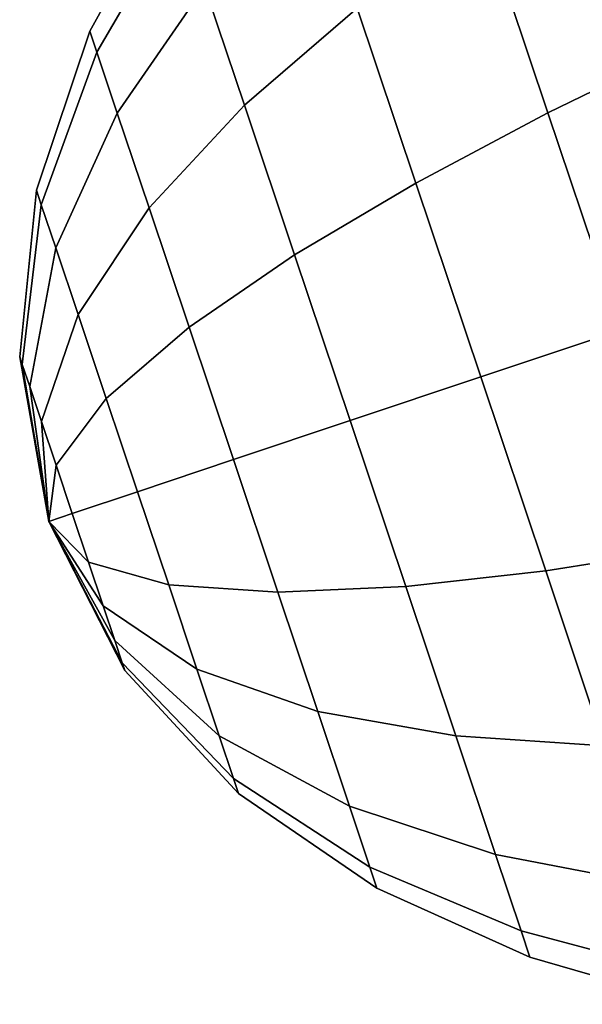
# Model space of a CAD drawing. Extents: x 5299 to 34700, y 6651 to 27543.
# Drawn here: x 25703 to 25719, y 16107 to 16133 of the extents above; entities that cross this region are included whole.
import ezdxf

# ---------------------------------------------------------------- set-up
doc = ezdxf.new("R2010")
doc.units = 0
doc.header["$LTSCALE"] = 350
doc.header["$MEASUREMENT"] = 0
doc.layers.add('PENTAGODE-XL-01', color=7, linetype='CONTINUOUS')

msp = doc.modelspace()

# ---------------------------------------------------------------- linework, layer by layer
at = {"layer": 'PENTAGODE-XL-01'}
for p, q in [((25707.43874, 16136.99035), (25705.2644, 16133.01447)), ((25707.43874, 16136.99035), (25705.2644, 16133.01447)), ((25705.2644, 16133.01447), (25707.43874, 16136.99035)), ((25705.2644, 16133.01447), (25707.43874, 16136.99035)), ((25705.4541, 16132.44789), (25707.67629, 16136.28082)), ((25707.67629, 16136.28082), (25705.4541, 16132.44789)), ((25707.67629, 16136.28082), (25705.4541, 16132.44789)), ((25705.4541, 16132.44789), (25707.67629, 16136.28082)), ((25707.67629, 16136.28082), (25705.4541, 16132.44789)), ((25705.4541, 16132.44789), (25707.67629, 16136.28082)), ((25705.4541, 16132.44789), (25707.67629, 16136.28082)), ((25707.67629, 16136.28082), (25705.4541, 16132.44789)), ((25715.86056, 16136.10918), (25717.63407, 16130.81205)), ((25717.63407, 16130.81205), (25715.86056, 16136.10918)), ((25717.63407, 16130.81205), (25715.86056, 16136.10918)), ((25715.86056, 16136.10918), (25717.63407, 16130.81205)), ((25715.86056, 16136.10918), (25717.63407, 16130.81205)), ((25717.63407, 16130.81205), (25715.86056, 16136.10918)), ((25717.63407, 16130.81205), (25715.86056, 16136.10918)), ((25715.86056, 16136.10918), (25717.63407, 16130.81205)), ((25706.00461, 16130.80359), (25708.36569, 16134.2217)), ((25708.36569, 16134.2217), (25706.00461, 16130.80359)), ((25708.36569, 16134.2217), (25706.00461, 16130.80359)), ((25706.00461, 16130.80359), (25708.36569, 16134.2217)), ((25708.36569, 16134.2217), (25706.00461, 16130.80359)), ((25706.00461, 16130.80359), (25708.36569, 16134.2217)), ((25706.00461, 16130.80359), (25708.36569, 16134.2217)), ((25708.36569, 16134.2217), (25706.00461, 16130.80359)), ((25708.36569, 16134.2217), (25709.43946, 16131.01453)), ((25709.43946, 16131.01453), (25708.36569, 16134.2217)), ((25709.43946, 16131.01453), (25708.36569, 16134.2217)), ((25708.36569, 16134.2217), (25709.43946, 16131.01453)), ((25708.36569, 16134.2217), (25709.43946, 16131.01453)), ((25709.43946, 16131.01453), (25708.36569, 16134.2217)), ((25709.43946, 16131.01453), (25708.36569, 16134.2217)), ((25708.36569, 16134.2217), (25709.43946, 16131.01453)), ((25709.43946, 16131.01453), (25712.48254, 16133.63998)), ((25712.48254, 16133.63998), (25709.43946, 16131.01453)), ((25712.48254, 16133.63998), (25709.43946, 16131.01453)), ((25709.43946, 16131.01453), (25712.48254, 16133.63998)), ((25712.48254, 16133.63998), (25709.43946, 16131.01453)), ((25709.43946, 16131.01453), (25712.48254, 16133.63998)), ((25709.43946, 16131.01453), (25712.48254, 16133.63998)), ((25712.48254, 16133.63998), (25709.43946, 16131.01453)), ((25712.48254, 16133.63998), (25714.06497, 16128.91355)), ((25714.06497, 16128.91355), (25712.48254, 16133.63998)), ((25714.06497, 16128.91355), (25712.48254, 16133.63998)), ((25712.48254, 16133.63998), (25714.06497, 16128.91355)), ((25712.48254, 16133.63998), (25714.06497, 16128.91355)), ((25714.06497, 16128.91355), (25712.48254, 16133.63998)), ((25714.06497, 16128.91355), (25712.48254, 16133.63998)), ((25712.48254, 16133.63998), (25714.06497, 16128.91355)), ((25705.2644, 16133.01447), (25703.82056, 16128.72213)), ((25705.2644, 16133.01447), (25703.82056, 16128.72213)), ((25703.82056, 16128.72213), (25705.2644, 16133.01447)), ((25703.82056, 16128.72213), (25705.2644, 16133.01447)), ((25705.2644, 16133.01447), (25705.4541, 16132.44789)), ((25705.4541, 16132.44789), (25705.2644, 16133.01447)), ((25705.4541, 16132.44789), (25705.2644, 16133.01447)), ((25705.2644, 16133.01447), (25705.4541, 16132.44789)), ((25705.2644, 16133.01447), (25705.4541, 16132.44789)), ((25705.4541, 16132.44789), (25705.2644, 16133.01447)), ((25705.4541, 16132.44789), (25705.2644, 16133.01447)), ((25705.2644, 16133.01447), (25705.4541, 16132.44789)), ((25717.63407, 16130.81205), (25721.41716, 16132.65692)), ((25721.41716, 16132.65692), (25717.63407, 16130.81205)), ((25721.41716, 16132.65692), (25717.63407, 16130.81205)), ((25717.63407, 16130.81205), (25721.41716, 16132.65692)), ((25721.41716, 16132.65692), (25717.63407, 16130.81205)), ((25717.63407, 16130.81205), (25721.41716, 16132.65692)), ((25717.63407, 16130.81205), (25721.41716, 16132.65692)), ((25721.41716, 16132.65692), (25717.63407, 16130.81205)), ((25703.95413, 16128.32317), (25705.4541, 16132.44789)), ((25705.4541, 16132.44789), (25703.95413, 16128.32317)), ((25705.4541, 16132.44789), (25703.95413, 16128.32317)), ((25703.95413, 16128.32317), (25705.4541, 16132.44789)), ((25705.4541, 16132.44789), (25703.95413, 16128.32317)), ((25703.95413, 16128.32317), (25705.4541, 16132.44789)), ((25703.95413, 16128.32317), (25705.4541, 16132.44789)), ((25705.4541, 16132.44789), (25703.95413, 16128.32317)), ((25705.4541, 16132.44789), (25706.00461, 16130.80359)), ((25706.00461, 16130.80359), (25705.4541, 16132.44789)), ((25706.00461, 16130.80359), (25705.4541, 16132.44789)), ((25705.4541, 16132.44789), (25706.00461, 16130.80359)), ((25705.4541, 16132.44789), (25706.00461, 16130.80359)), ((25706.00461, 16130.80359), (25705.4541, 16132.44789)), ((25706.00461, 16130.80359), (25705.4541, 16132.44789)), ((25705.4541, 16132.44789), (25706.00461, 16130.80359)), ((25706.86207, 16128.24254), (25709.43946, 16131.01453)), ((25709.43946, 16131.01453), (25706.86207, 16128.24254)), ((25709.43946, 16131.01453), (25706.86207, 16128.24254)), ((25706.86207, 16128.24254), (25709.43946, 16131.01453)), ((25709.43946, 16131.01453), (25706.86207, 16128.24254)), ((25706.86207, 16128.24254), (25709.43946, 16131.01453)), ((25706.86207, 16128.24254), (25709.43946, 16131.01453)), ((25709.43946, 16131.01453), (25706.86207, 16128.24254)), ((25709.43946, 16131.01453), (25710.7925, 16126.97327)), ((25710.7925, 16126.97327), (25709.43946, 16131.01453)), ((25710.7925, 16126.97327), (25709.43946, 16131.01453)), ((25709.43946, 16131.01453), (25710.7925, 16126.97327)), ((25709.43946, 16131.01453), (25710.7925, 16126.97327)), ((25710.7925, 16126.97327), (25709.43946, 16131.01453)), ((25710.7925, 16126.97327), (25709.43946, 16131.01453)), ((25709.43946, 16131.01453), (25710.7925, 16126.97327)), ((25704.34177, 16127.16536), (25706.00461, 16130.80359)), ((25706.00461, 16130.80359), (25704.34177, 16127.16536)), ((25706.00461, 16130.80359), (25704.34177, 16127.16536)), ((25704.34177, 16127.16536), (25706.00461, 16130.80359)), ((25706.00461, 16130.80359), (25704.34177, 16127.16536)), ((25704.34177, 16127.16536), (25706.00461, 16130.80359)), ((25704.34177, 16127.16536), (25706.00461, 16130.80359)), ((25706.00461, 16130.80359), (25704.34177, 16127.16536)), ((25706.00461, 16130.80359), (25706.86207, 16128.24254)), ((25706.86207, 16128.24254), (25706.00461, 16130.80359)), ((25706.86207, 16128.24254), (25706.00461, 16130.80359)), ((25706.00461, 16130.80359), (25706.86207, 16128.24254)), ((25706.00461, 16130.80359), (25706.86207, 16128.24254)), ((25706.86207, 16128.24254), (25706.00461, 16130.80359)), ((25706.86207, 16128.24254), (25706.00461, 16130.80359)), ((25706.00461, 16130.80359), (25706.86207, 16128.24254)), ((25714.06497, 16128.91355), (25717.63407, 16130.81205)), ((25717.63407, 16130.81205), (25714.06497, 16128.91355)), ((25717.63407, 16130.81205), (25714.06497, 16128.91355)), ((25714.06497, 16128.91355), (25717.63407, 16130.81205)), ((25717.63407, 16130.81205), (25714.06497, 16128.91355)), ((25714.06497, 16128.91355), (25717.63407, 16130.81205)), ((25714.06497, 16128.91355), (25717.63407, 16130.81205)), ((25717.63407, 16130.81205), (25714.06497, 16128.91355)), ((25717.63407, 16130.81205), (25719.60001, 16124.94014)), ((25719.60001, 16124.94014), (25717.63407, 16130.81205)), ((25719.60001, 16124.94014), (25717.63407, 16130.81205)), ((25717.63407, 16130.81205), (25719.60001, 16124.94014)), ((25717.63407, 16130.81205), (25719.60001, 16124.94014)), ((25719.60001, 16124.94014), (25717.63407, 16130.81205)), ((25719.60001, 16124.94014), (25717.63407, 16130.81205)), ((25717.63407, 16130.81205), (25719.60001, 16124.94014)), ((25710.7925, 16126.97327), (25714.06497, 16128.91355)), ((25714.06497, 16128.91355), (25710.7925, 16126.97327)), ((25714.06497, 16128.91355), (25710.7925, 16126.97327)), ((25710.7925, 16126.97327), (25714.06497, 16128.91355)), ((25714.06497, 16128.91355), (25710.7925, 16126.97327)), ((25710.7925, 16126.97327), (25714.06497, 16128.91355)), ((25710.7925, 16126.97327), (25714.06497, 16128.91355)), ((25714.06497, 16128.91355), (25710.7925, 16126.97327)), ((25714.06497, 16128.91355), (25715.8191, 16123.67427)), ((25715.8191, 16123.67427), (25714.06497, 16128.91355)), ((25715.8191, 16123.67427), (25714.06497, 16128.91355)), ((25714.06497, 16128.91355), (25715.8191, 16123.67427)), ((25714.06497, 16128.91355), (25715.8191, 16123.67427)), ((25715.8191, 16123.67427), (25714.06497, 16128.91355)), ((25715.8191, 16123.67427), (25714.06497, 16128.91355)), ((25714.06497, 16128.91355), (25715.8191, 16123.67427)), ((25703.82056, 16128.72213), (25703.37029, 16124.2204)), ((25703.82056, 16128.72213), (25703.37029, 16124.2204)), ((25703.37029, 16124.2204), (25703.82056, 16128.72213)), ((25703.37029, 16124.2204), (25703.82056, 16128.72213)), ((25703.82056, 16128.72213), (25703.95413, 16128.32317)), ((25703.95413, 16128.32317), (25703.82056, 16128.72213)), ((25703.95413, 16128.32317), (25703.82056, 16128.72213)), ((25703.82056, 16128.72213), (25703.95413, 16128.32317)), ((25703.82056, 16128.72213), (25703.95413, 16128.32317)), ((25703.95413, 16128.32317), (25703.82056, 16128.72213)), ((25703.95413, 16128.32317), (25703.82056, 16128.72213)), ((25703.82056, 16128.72213), (25703.95413, 16128.32317)), ((25703.43975, 16124.01293), (25703.95413, 16128.32317)), ((25703.95413, 16128.32317), (25703.43975, 16124.01293)), ((25703.95413, 16128.32317), (25703.43975, 16124.01293)), ((25703.43975, 16124.01293), (25703.95413, 16128.32317)), ((25703.95413, 16128.32317), (25703.43975, 16124.01293)), ((25703.43975, 16124.01293), (25703.95413, 16128.32317)), ((25703.43975, 16124.01293), (25703.95413, 16128.32317)), ((25703.95413, 16128.32317), (25703.43975, 16124.01293)), ((25703.95413, 16128.32317), (25704.34177, 16127.16536)), ((25704.34177, 16127.16536), (25703.95413, 16128.32317)), ((25704.34177, 16127.16536), (25703.95413, 16128.32317)), ((25703.95413, 16128.32317), (25704.34177, 16127.16536)), ((25703.95413, 16128.32317), (25704.34177, 16127.16536)), ((25704.34177, 16127.16536), (25703.95413, 16128.32317)), ((25704.34177, 16127.16536), (25703.95413, 16128.32317)), ((25703.95413, 16128.32317), (25704.34177, 16127.16536)), ((25704.94553, 16125.36204), (25706.86207, 16128.24254)), ((25706.86207, 16128.24254), (25704.94553, 16125.36204)), ((25706.86207, 16128.24254), (25704.94553, 16125.36204)), ((25704.94553, 16125.36204), (25706.86207, 16128.24254)), ((25706.86207, 16128.24254), (25704.94553, 16125.36204)), ((25704.94553, 16125.36204), (25706.86207, 16128.24254)), ((25704.94553, 16125.36204), (25706.86207, 16128.24254)), ((25706.86207, 16128.24254), (25704.94553, 16125.36204)), ((25706.86207, 16128.24254), (25707.94252, 16125.01543)), ((25707.94252, 16125.01543), (25706.86207, 16128.24254)), ((25707.94252, 16125.01543), (25706.86207, 16128.24254)), ((25706.86207, 16128.24254), (25707.94252, 16125.01543)), ((25706.86207, 16128.24254), (25707.94252, 16125.01543)), ((25707.94252, 16125.01543), (25706.86207, 16128.24254)), ((25707.94252, 16125.01543), (25706.86207, 16128.24254)), ((25706.86207, 16128.24254), (25707.94252, 16125.01543)), ((25703.64134, 16123.41085), (25704.34177, 16127.16536)), ((25704.34177, 16127.16536), (25703.64134, 16123.41085)), ((25704.34177, 16127.16536), (25703.64134, 16123.41085)), ((25703.64134, 16123.41085), (25704.34177, 16127.16536)), ((25704.34177, 16127.16536), (25703.64134, 16123.41085)), ((25703.64134, 16123.41085), (25704.34177, 16127.16536)), ((25703.64134, 16123.41085), (25704.34177, 16127.16536)), ((25704.34177, 16127.16536), (25703.64134, 16123.41085)), ((25704.34177, 16127.16536), (25704.94553, 16125.36204)), ((25704.94553, 16125.36204), (25704.34177, 16127.16536)), ((25704.94553, 16125.36204), (25704.34177, 16127.16536)), ((25704.34177, 16127.16536), (25704.94553, 16125.36204)), ((25704.34177, 16127.16536), (25704.94553, 16125.36204)), ((25704.94553, 16125.36204), (25704.34177, 16127.16536)), ((25704.94553, 16125.36204), (25704.34177, 16127.16536)), ((25704.34177, 16127.16536), (25704.94553, 16125.36204)), ((25707.94252, 16125.01543), (25710.7925, 16126.97327)), ((25710.7925, 16126.97327), (25707.94252, 16125.01543)), ((25710.7925, 16126.97327), (25707.94252, 16125.01543)), ((25707.94252, 16125.01543), (25710.7925, 16126.97327)), ((25710.7925, 16126.97327), (25707.94252, 16125.01543)), ((25707.94252, 16125.01543), (25710.7925, 16126.97327)), ((25707.94252, 16125.01543), (25710.7925, 16126.97327)), ((25710.7925, 16126.97327), (25707.94252, 16125.01543)), ((25710.7925, 16126.97327), (25712.29234, 16122.4935)), ((25712.29234, 16122.4935), (25710.7925, 16126.97327)), ((25712.29234, 16122.4935), (25710.7925, 16126.97327)), ((25710.7925, 16126.97327), (25712.29234, 16122.4935)), ((25710.7925, 16126.97327), (25712.29234, 16122.4935)), ((25712.29234, 16122.4935), (25710.7925, 16126.97327)), ((25712.29234, 16122.4935), (25710.7925, 16126.97327)), ((25710.7925, 16126.97327), (25712.29234, 16122.4935)), ((25703.95531, 16122.47307), (25704.94553, 16125.36204)), ((25704.94553, 16125.36204), (25703.95531, 16122.47307)), ((25704.94553, 16125.36204), (25703.95531, 16122.47307)), ((25703.95531, 16122.47307), (25704.94553, 16125.36204)), ((25704.94553, 16125.36204), (25703.95531, 16122.47307)), ((25703.95531, 16122.47307), (25704.94553, 16125.36204)), ((25703.95531, 16122.47307), (25704.94553, 16125.36204)), ((25704.94553, 16125.36204), (25703.95531, 16122.47307)), ((25704.94553, 16125.36204), (25705.70631, 16123.08971)), ((25705.70631, 16123.08971), (25704.94553, 16125.36204)), ((25705.70631, 16123.08971), (25704.94553, 16125.36204)), ((25704.94553, 16125.36204), (25705.70631, 16123.08971)), ((25704.94553, 16125.36204), (25705.70631, 16123.08971)), ((25705.70631, 16123.08971), (25704.94553, 16125.36204)), ((25705.70631, 16123.08971), (25704.94553, 16125.36204)), ((25704.94553, 16125.36204), (25705.70631, 16123.08971)), ((25705.70631, 16123.08971), (25707.94252, 16125.01543)), ((25707.94252, 16125.01543), (25705.70631, 16123.08971)), ((25707.94252, 16125.01543), (25705.70631, 16123.08971)), ((25705.70631, 16123.08971), (25707.94252, 16125.01543)), ((25707.94252, 16125.01543), (25705.70631, 16123.08971)), ((25705.70631, 16123.08971), (25707.94252, 16125.01543)), ((25705.70631, 16123.08971), (25707.94252, 16125.01543)), ((25707.94252, 16125.01543), (25705.70631, 16123.08971)), ((25707.94252, 16125.01543), (25709.14021, 16121.43815)), ((25709.14021, 16121.43815), (25707.94252, 16125.01543)), ((25709.14021, 16121.43815), (25707.94252, 16125.01543)), ((25707.94252, 16125.01543), (25709.14021, 16121.43815)), ((25707.94252, 16125.01543), (25709.14021, 16121.43815)), ((25709.14021, 16121.43815), (25707.94252, 16125.01543)), ((25709.14021, 16121.43815), (25707.94252, 16125.01543)), ((25707.94252, 16125.01543), (25709.14021, 16121.43815)), ((25719.60001, 16124.94014), (25715.8191, 16123.67427)), ((25715.8191, 16123.67427), (25719.60001, 16124.94014)), ((25715.8191, 16123.67427), (25719.60001, 16124.94014)), ((25719.60001, 16124.94014), (25715.8191, 16123.67427)), ((25719.60001, 16124.94014), (25715.8191, 16123.67427)), ((25715.8191, 16123.67427), (25719.60001, 16124.94014)), ((25715.8191, 16123.67427), (25719.60001, 16124.94014)), ((25719.60001, 16124.94014), (25715.8191, 16123.67427)), ((25703.37029, 16124.2204), (25703.43975, 16124.01293)), ((25703.43975, 16124.01293), (25703.37029, 16124.2204)), ((25703.37029, 16124.2204), (25704.15554, 16119.76926)), ((25703.37029, 16124.2204), (25704.15554, 16119.76926)), ((25703.43975, 16124.01293), (25703.37029, 16124.2204)), ((25703.37029, 16124.2204), (25703.43975, 16124.01293)), ((25703.37029, 16124.2204), (25703.43975, 16124.01293)), ((25704.15554, 16119.76926), (25703.37029, 16124.2204)), ((25703.43975, 16124.01293), (25703.37029, 16124.2204)), ((25703.43975, 16124.01293), (25703.37029, 16124.2204)), ((25703.37029, 16124.2204), (25703.43975, 16124.01293)), ((25704.15554, 16119.76926), (25703.37029, 16124.2204)), ((25704.15554, 16119.76926), (25703.43975, 16124.01293)), ((25703.43975, 16124.01293), (25703.64134, 16123.41085)), ((25703.64134, 16123.41085), (25703.43975, 16124.01293)), ((25703.43975, 16124.01293), (25704.15554, 16119.76926)), ((25703.43975, 16124.01293), (25704.15554, 16119.76926)), ((25703.64134, 16123.41085), (25703.43975, 16124.01293)), ((25703.43975, 16124.01293), (25703.64134, 16123.41085)), ((25704.15554, 16119.76926), (25703.43975, 16124.01293)), ((25703.43975, 16124.01293), (25704.15554, 16119.76926)), ((25703.43975, 16124.01293), (25703.64134, 16123.41085)), ((25704.15554, 16119.76926), (25703.43975, 16124.01293)), ((25703.64134, 16123.41085), (25703.43975, 16124.01293)), ((25703.64134, 16123.41085), (25703.43975, 16124.01293)), ((25703.43975, 16124.01293), (25703.64134, 16123.41085)), ((25704.15554, 16119.76926), (25703.43975, 16124.01293)), ((25703.43975, 16124.01293), (25704.15554, 16119.76926)), ((25715.8191, 16123.67427), (25712.29234, 16122.4935)), ((25712.29234, 16122.4935), (25715.8191, 16123.67427)), ((25712.29234, 16122.4935), (25715.8191, 16123.67427)), ((25715.8191, 16123.67427), (25712.29234, 16122.4935)), ((25715.8191, 16123.67427), (25712.29234, 16122.4935)), ((25712.29234, 16122.4935), (25715.8191, 16123.67427)), ((25712.29234, 16122.4935), (25715.8191, 16123.67427)), ((25715.8191, 16123.67427), (25712.29234, 16122.4935)), ((25717.57324, 16118.43499), (25715.8191, 16123.67427)), ((25715.8191, 16123.67427), (25717.57324, 16118.43499)), ((25715.8191, 16123.67427), (25717.57324, 16118.43499)), ((25717.57324, 16118.43499), (25715.8191, 16123.67427)), ((25717.57324, 16118.43499), (25715.8191, 16123.67427)), ((25715.8191, 16123.67427), (25717.57324, 16118.43499)), ((25715.8191, 16123.67427), (25717.57324, 16118.43499)), ((25717.57324, 16118.43499), (25715.8191, 16123.67427)), ((25704.15554, 16119.76926), (25703.64134, 16123.41085)), ((25703.64134, 16123.41085), (25703.95531, 16122.47307)), ((25703.95531, 16122.47307), (25703.64134, 16123.41085)), ((25703.64134, 16123.41085), (25704.15554, 16119.76926)), ((25703.64134, 16123.41085), (25704.15554, 16119.76926)), ((25703.95531, 16122.47307), (25703.64134, 16123.41085)), ((25703.64134, 16123.41085), (25703.95531, 16122.47307)), ((25704.15554, 16119.76926), (25703.64134, 16123.41085)), ((25703.64134, 16123.41085), (25704.15554, 16119.76926)), ((25703.64134, 16123.41085), (25703.95531, 16122.47307)), ((25704.15554, 16119.76926), (25703.64134, 16123.41085)), ((25703.95531, 16122.47307), (25703.64134, 16123.41085)), ((25703.95531, 16122.47307), (25703.64134, 16123.41085)), ((25703.64134, 16123.41085), (25703.95531, 16122.47307)), ((25704.15554, 16119.76926), (25703.64134, 16123.41085)), ((25703.64134, 16123.41085), (25704.15554, 16119.76926)), ((25704.35093, 16121.2914), (25705.70631, 16123.08971)), ((25705.70631, 16123.08971), (25704.35093, 16121.2914)), ((25705.70631, 16123.08971), (25704.35093, 16121.2914)), ((25704.35093, 16121.2914), (25705.70631, 16123.08971)), ((25705.70631, 16123.08971), (25704.35093, 16121.2914)), ((25704.35093, 16121.2914), (25705.70631, 16123.08971)), ((25704.35093, 16121.2914), (25705.70631, 16123.08971)), ((25705.70631, 16123.08971), (25704.35093, 16121.2914)), ((25705.70631, 16123.08971), (25706.54965, 16120.57082)), ((25706.54965, 16120.57082), (25705.70631, 16123.08971)), ((25706.54965, 16120.57082), (25705.70631, 16123.08971)), ((25705.70631, 16123.08971), (25706.54965, 16120.57082)), ((25705.70631, 16123.08971), (25706.54965, 16120.57082)), ((25706.54965, 16120.57082), (25705.70631, 16123.08971)), ((25706.54965, 16120.57082), (25705.70631, 16123.08971)), ((25705.70631, 16123.08971), (25706.54965, 16120.57082)), ((25704.15554, 16119.76926), (25703.95531, 16122.47307)), ((25703.95531, 16122.47307), (25704.35093, 16121.2914)), ((25704.35093, 16121.2914), (25703.95531, 16122.47307)), ((25703.95531, 16122.47307), (25704.15554, 16119.76926)), ((25703.95531, 16122.47307), (25704.15554, 16119.76926)), ((25704.35093, 16121.2914), (25703.95531, 16122.47307)), ((25703.95531, 16122.47307), (25704.35093, 16121.2914)), ((25704.15554, 16119.76926), (25703.95531, 16122.47307)), ((25703.95531, 16122.47307), (25704.15554, 16119.76926)), ((25703.95531, 16122.47307), (25704.35093, 16121.2914)), ((25704.15554, 16119.76926), (25703.95531, 16122.47307)), ((25704.35093, 16121.2914), (25703.95531, 16122.47307)), ((25704.35093, 16121.2914), (25703.95531, 16122.47307)), ((25703.95531, 16122.47307), (25704.35093, 16121.2914)), ((25704.15554, 16119.76926), (25703.95531, 16122.47307)), ((25703.95531, 16122.47307), (25704.15554, 16119.76926)), ((25712.29234, 16122.4935), (25709.14021, 16121.43815)), ((25709.14021, 16121.43815), (25712.29234, 16122.4935)), ((25709.14021, 16121.43815), (25712.29234, 16122.4935)), ((25712.29234, 16122.4935), (25709.14021, 16121.43815)), ((25712.29234, 16122.4935), (25709.14021, 16121.43815)), ((25709.14021, 16121.43815), (25712.29234, 16122.4935)), ((25709.14021, 16121.43815), (25712.29234, 16122.4935)), ((25712.29234, 16122.4935), (25709.14021, 16121.43815)), ((25713.79219, 16118.01373), (25712.29234, 16122.4935)), ((25712.29234, 16122.4935), (25713.79219, 16118.01373)), ((25712.29234, 16122.4935), (25713.79219, 16118.01373)), ((25713.79219, 16118.01373), (25712.29234, 16122.4935)), ((25713.79219, 16118.01373), (25712.29234, 16122.4935)), ((25712.29234, 16122.4935), (25713.79219, 16118.01373)), ((25712.29234, 16122.4935), (25713.79219, 16118.01373)), ((25713.79219, 16118.01373), (25712.29234, 16122.4935)), ((25704.15554, 16119.76926), (25704.35093, 16121.2914)), ((25704.35093, 16121.2914), (25704.15554, 16119.76926)), ((25704.35093, 16121.2914), (25704.15554, 16119.76926)), ((25704.15554, 16119.76926), (25704.35093, 16121.2914)), ((25704.35093, 16121.2914), (25704.15554, 16119.76926)), ((25704.15554, 16119.76926), (25704.35093, 16121.2914)), ((25704.15554, 16119.76926), (25704.35093, 16121.2914)), ((25704.35093, 16121.2914), (25704.15554, 16119.76926)), ((25704.35093, 16121.2914), (25704.78949, 16119.98151)), ((25704.78949, 16119.98151), (25704.35093, 16121.2914)), ((25704.78949, 16119.98151), (25704.35093, 16121.2914)), ((25704.35093, 16121.2914), (25704.78949, 16119.98151)), ((25704.35093, 16121.2914), (25704.78949, 16119.98151)), ((25704.78949, 16119.98151), (25704.35093, 16121.2914)), ((25704.78949, 16119.98151), (25704.35093, 16121.2914)), ((25704.35093, 16121.2914), (25704.78949, 16119.98151)), ((25709.14021, 16121.43815), (25706.54965, 16120.57082)), ((25706.54965, 16120.57082), (25709.14021, 16121.43815)), ((25706.54965, 16120.57082), (25709.14021, 16121.43815)), ((25709.14021, 16121.43815), (25706.54965, 16120.57082)), ((25709.14021, 16121.43815), (25706.54965, 16120.57082)), ((25706.54965, 16120.57082), (25709.14021, 16121.43815)), ((25706.54965, 16120.57082), (25709.14021, 16121.43815)), ((25709.14021, 16121.43815), (25706.54965, 16120.57082)), ((25710.33789, 16117.86087), (25709.14021, 16121.43815)), ((25709.14021, 16121.43815), (25710.33789, 16117.86087)), ((25709.14021, 16121.43815), (25710.33789, 16117.86087)), ((25710.33789, 16117.86087), (25709.14021, 16121.43815)), ((25710.33789, 16117.86087), (25709.14021, 16121.43815)), ((25709.14021, 16121.43815), (25710.33789, 16117.86087)), ((25709.14021, 16121.43815), (25710.33789, 16117.86087)), ((25710.33789, 16117.86087), (25709.14021, 16121.43815)), ((25706.54965, 16120.57082), (25704.78949, 16119.98151)), ((25704.78949, 16119.98151), (25706.54965, 16120.57082)), ((25704.78949, 16119.98151), (25706.54965, 16120.57082)), ((25706.54965, 16120.57082), (25704.78949, 16119.98151)), ((25706.54965, 16120.57082), (25704.78949, 16119.98151)), ((25704.78949, 16119.98151), (25706.54965, 16120.57082)), ((25704.78949, 16119.98151), (25706.54965, 16120.57082)), ((25706.54965, 16120.57082), (25704.78949, 16119.98151)), ((25707.39299, 16118.05193), (25706.54965, 16120.57082)), ((25706.54965, 16120.57082), (25707.39299, 16118.05193)), ((25706.54965, 16120.57082), (25707.39299, 16118.05193)), ((25707.39299, 16118.05193), (25706.54965, 16120.57082)), ((25707.39299, 16118.05193), (25706.54965, 16120.57082)), ((25706.54965, 16120.57082), (25707.39299, 16118.05193)), ((25706.54965, 16120.57082), (25707.39299, 16118.05193)), ((25707.39299, 16118.05193), (25706.54965, 16120.57082)), ((25704.78949, 16119.98151), (25704.15554, 16119.76926)), ((25704.15554, 16119.76926), (25704.78949, 16119.98151)), ((25704.15554, 16119.76926), (25704.78949, 16119.98151)), ((25704.78949, 16119.98151), (25704.15554, 16119.76926)), ((25704.78949, 16119.98151), (25704.15554, 16119.76926)), ((25704.15554, 16119.76926), (25704.78949, 16119.98151)), ((25704.15554, 16119.76926), (25704.78949, 16119.98151)), ((25704.78949, 16119.98151), (25704.15554, 16119.76926)), ((25705.22805, 16118.67162), (25704.78949, 16119.98151)), ((25704.78949, 16119.98151), (25705.22805, 16118.67162)), ((25704.78949, 16119.98151), (25705.22805, 16118.67162)), ((25705.22805, 16118.67162), (25704.78949, 16119.98151)), ((25705.22805, 16118.67162), (25704.78949, 16119.98151)), ((25704.78949, 16119.98151), (25705.22805, 16118.67162)), ((25704.78949, 16119.98151), (25705.22805, 16118.67162)), ((25705.22805, 16118.67162), (25704.78949, 16119.98151)), ((25704.15554, 16119.76926), (25704.15554, 16119.76926)), ((25706.13923, 16115.95009), (25704.15554, 16119.76926)), ((25704.15554, 16119.76926), (25706.20869, 16115.74262)), ((25704.15554, 16119.76926), (25704.15554, 16119.76926)), ((25704.15554, 16119.76926), (25704.15554, 16119.76926)), ((25705.93765, 16116.55218), (25704.15554, 16119.76926)), ((25704.15554, 16119.76926), (25706.13923, 16115.95009)), ((25704.15554, 16119.76926), (25704.15554, 16119.76926)), ((25704.15554, 16119.76926), (25704.15554, 16119.76926)), ((25705.62368, 16117.48996), (25704.15554, 16119.76926)), ((25704.15554, 16119.76926), (25705.93765, 16116.55218)), ((25704.15554, 16119.76926), (25704.15554, 16119.76926)), ((25704.15554, 16119.76926), (25704.15554, 16119.76926)), ((25705.22805, 16118.67162), (25704.15554, 16119.76926)), ((25704.15554, 16119.76926), (25705.62368, 16117.48996)), ((25704.15554, 16119.76926), (25704.15554, 16119.76926)), ((25704.15554, 16119.76926), (25704.15554, 16119.76926)), ((25704.15554, 16119.76926), (25705.22805, 16118.67162)), ((25704.15554, 16119.76926), (25704.15554, 16119.76926)), ((25704.15554, 16119.76926), (25704.15554, 16119.76926)), ((25704.15554, 16119.76926), (25705.22805, 16118.67162)), ((25704.15554, 16119.76926), (25704.15554, 16119.76926)), ((25704.15554, 16119.76926), (25704.15554, 16119.76926)), ((25704.15554, 16119.76926), (25705.62368, 16117.48996)), ((25704.15554, 16119.76926), (25704.15554, 16119.76926)), ((25705.22805, 16118.67162), (25704.15554, 16119.76926)), ((25704.15554, 16119.76926), (25704.15554, 16119.76926)), ((25704.15554, 16119.76926), (25705.93765, 16116.55218)), ((25704.15554, 16119.76926), (25704.15554, 16119.76926)), ((25705.62368, 16117.48996), (25704.15554, 16119.76926)), ((25704.15554, 16119.76926), (25704.15554, 16119.76926)), ((25704.15554, 16119.76926), (25706.13923, 16115.95009)), ((25704.15554, 16119.76926), (25704.15554, 16119.76926)), ((25705.93765, 16116.55218), (25704.15554, 16119.76926)), ((25704.15554, 16119.76926), (25704.15554, 16119.76926)), ((25704.15554, 16119.76926), (25706.20869, 16115.74262)), ((25704.15554, 16119.76926), (25704.15554, 16119.76926)), ((25706.13923, 16115.95009), (25704.15554, 16119.76926)), ((25704.15554, 16119.76926), (25704.15554, 16119.76926)), ((25704.15554, 16119.76926), (25706.13923, 16115.95009)), ((25704.15554, 16119.76926), (25704.15554, 16119.76926)), ((25706.20869, 16115.74262), (25704.15554, 16119.76926)), ((25704.15554, 16119.76926), (25704.15554, 16119.76926)), ((25704.15554, 16119.76926), (25705.93765, 16116.55218)), ((25704.15554, 16119.76926), (25704.15554, 16119.76926)), ((25706.13923, 16115.95009), (25704.15554, 16119.76926)), ((25704.15554, 16119.76926), (25704.15554, 16119.76926)), ((25704.15554, 16119.76926), (25705.62368, 16117.48996)), ((25704.15554, 16119.76926), (25704.15554, 16119.76926)), ((25705.93765, 16116.55218), (25704.15554, 16119.76926)), ((25704.15554, 16119.76926), (25704.15554, 16119.76926)), ((25704.15554, 16119.76926), (25705.22805, 16118.67162)), ((25704.15554, 16119.76926), (25704.15554, 16119.76926)), ((25705.62368, 16117.48996), (25704.15554, 16119.76926)), ((25704.15554, 16119.76926), (25704.15554, 16119.76926)), ((25704.15554, 16119.76926), (25704.15554, 16119.76926)), ((25705.22805, 16118.67162), (25704.15554, 16119.76926)), ((25704.15554, 16119.76926), (25704.15554, 16119.76926)), ((25705.22805, 16118.67162), (25704.15554, 16119.76926)), ((25704.15554, 16119.76926), (25704.15554, 16119.76926)), ((25704.15554, 16119.76926), (25704.15554, 16119.76926)), ((25705.62368, 16117.48996), (25704.15554, 16119.76926)), ((25704.15554, 16119.76926), (25705.22805, 16118.67162)), ((25704.15554, 16119.76926), (25704.15554, 16119.76926)), ((25704.15554, 16119.76926), (25704.15554, 16119.76926)), ((25705.93765, 16116.55218), (25704.15554, 16119.76926)), ((25704.15554, 16119.76926), (25705.62368, 16117.48996)), ((25704.15554, 16119.76926), (25704.15554, 16119.76926)), ((25704.15554, 16119.76926), (25704.15554, 16119.76926)), ((25706.13923, 16115.95009), (25704.15554, 16119.76926)), ((25704.15554, 16119.76926), (25705.93765, 16116.55218)), ((25704.15554, 16119.76926), (25704.15554, 16119.76926)), ((25704.15554, 16119.76926), (25704.15554, 16119.76926)), ((25706.20869, 16115.74262), (25704.15554, 16119.76926)), ((25704.15554, 16119.76926), (25706.13923, 16115.95009)), ((25704.15554, 16119.76926), (25704.15554, 16119.76926)), ((25721.56595, 16119.06823), (25717.57324, 16118.43499)), ((25717.57324, 16118.43499), (25721.56595, 16119.06823)), ((25717.57324, 16118.43499), (25721.56595, 16119.06823)), ((25721.56595, 16119.06823), (25717.57324, 16118.43499)), ((25717.57324, 16118.43499), (25721.56595, 16119.06823)), ((25721.56595, 16119.06823), (25717.57324, 16118.43499)), ((25721.56595, 16119.06823), (25717.57324, 16118.43499)), ((25717.57324, 16118.43499), (25721.56595, 16119.06823)), ((25705.62368, 16117.48996), (25705.22805, 16118.67162)), ((25705.22805, 16118.67162), (25705.62368, 16117.48996)), ((25707.39299, 16118.05193), (25705.22805, 16118.67162)), ((25705.22805, 16118.67162), (25707.39299, 16118.05193)), ((25705.22805, 16118.67162), (25707.39299, 16118.05193)), ((25705.22805, 16118.67162), (25705.62368, 16117.48996)), ((25707.39299, 16118.05193), (25705.22805, 16118.67162)), ((25705.62368, 16117.48996), (25705.22805, 16118.67162)), ((25705.22805, 16118.67162), (25707.39299, 16118.05193)), ((25705.62368, 16117.48996), (25705.22805, 16118.67162)), ((25705.22805, 16118.67162), (25705.62368, 16117.48996)), ((25707.39299, 16118.05193), (25705.22805, 16118.67162)), ((25707.39299, 16118.05193), (25705.22805, 16118.67162)), ((25705.22805, 16118.67162), (25705.62368, 16117.48996)), ((25705.62368, 16117.48996), (25705.22805, 16118.67162)), ((25705.22805, 16118.67162), (25707.39299, 16118.05193)), ((25717.57324, 16118.43499), (25713.79219, 16118.01373)), ((25713.79219, 16118.01373), (25717.57324, 16118.43499)), ((25713.79219, 16118.01373), (25717.57324, 16118.43499)), ((25717.57324, 16118.43499), (25713.79219, 16118.01373)), ((25713.79219, 16118.01373), (25717.57324, 16118.43499)), ((25717.57324, 16118.43499), (25713.79219, 16118.01373)), ((25717.57324, 16118.43499), (25713.79219, 16118.01373)), ((25713.79219, 16118.01373), (25717.57324, 16118.43499)), ((25719.15566, 16113.70857), (25717.57324, 16118.43499)), ((25717.57324, 16118.43499), (25719.15566, 16113.70857)), ((25717.57324, 16118.43499), (25719.15566, 16113.70857)), ((25719.15566, 16113.70857), (25717.57324, 16118.43499)), ((25719.15566, 16113.70857), (25717.57324, 16118.43499)), ((25717.57324, 16118.43499), (25719.15566, 16113.70857)), ((25717.57324, 16118.43499), (25719.15566, 16113.70857)), ((25719.15566, 16113.70857), (25717.57324, 16118.43499)), ((25708.15377, 16115.7796), (25707.39299, 16118.05193)), ((25707.39299, 16118.05193), (25708.15377, 16115.7796)), ((25710.33789, 16117.86087), (25707.39299, 16118.05193)), ((25707.39299, 16118.05193), (25710.33789, 16117.86087)), ((25707.39299, 16118.05193), (25710.33789, 16117.86087)), ((25707.39299, 16118.05193), (25708.15377, 16115.7796)), ((25710.33789, 16117.86087), (25707.39299, 16118.05193)), ((25708.15377, 16115.7796), (25707.39299, 16118.05193)), ((25707.39299, 16118.05193), (25710.33789, 16117.86087)), ((25708.15377, 16115.7796), (25707.39299, 16118.05193)), ((25707.39299, 16118.05193), (25708.15377, 16115.7796)), ((25710.33789, 16117.86087), (25707.39299, 16118.05193)), ((25710.33789, 16117.86087), (25707.39299, 16118.05193)), ((25707.39299, 16118.05193), (25708.15377, 16115.7796)), ((25708.15377, 16115.7796), (25707.39299, 16118.05193)), ((25707.39299, 16118.05193), (25710.33789, 16117.86087)), ((25713.79219, 16118.01373), (25710.33789, 16117.86087)), ((25710.33789, 16117.86087), (25713.79219, 16118.01373)), ((25710.33789, 16117.86087), (25713.79219, 16118.01373)), ((25713.79219, 16118.01373), (25710.33789, 16117.86087)), ((25710.33789, 16117.86087), (25713.79219, 16118.01373)), ((25713.79219, 16118.01373), (25710.33789, 16117.86087)), ((25713.79219, 16118.01373), (25710.33789, 16117.86087)), ((25710.33789, 16117.86087), (25713.79219, 16118.01373)), ((25711.41835, 16114.63376), (25710.33789, 16117.86087)), ((25710.33789, 16117.86087), (25711.41835, 16114.63376)), ((25710.33789, 16117.86087), (25711.41835, 16114.63376)), ((25711.41835, 16114.63376), (25710.33789, 16117.86087)), ((25711.41835, 16114.63376), (25710.33789, 16117.86087)), ((25710.33789, 16117.86087), (25711.41835, 16114.63376)), ((25710.33789, 16117.86087), (25711.41835, 16114.63376)), ((25711.41835, 16114.63376), (25710.33789, 16117.86087)), ((25715.14522, 16113.97247), (25713.79219, 16118.01373)), ((25713.79219, 16118.01373), (25715.14522, 16113.97247)), ((25713.79219, 16118.01373), (25715.14522, 16113.97247)), ((25715.14522, 16113.97247), (25713.79219, 16118.01373)), ((25715.14522, 16113.97247), (25713.79219, 16118.01373)), ((25713.79219, 16118.01373), (25715.14522, 16113.97247)), ((25713.79219, 16118.01373), (25715.14522, 16113.97247)), ((25715.14522, 16113.97247), (25713.79219, 16118.01373)), ((25705.93765, 16116.55218), (25705.62368, 16117.48996)), ((25705.62368, 16117.48996), (25705.93765, 16116.55218)), ((25708.15377, 16115.7796), (25705.62368, 16117.48996)), ((25705.62368, 16117.48996), (25708.15377, 16115.7796)), ((25705.62368, 16117.48996), (25708.15377, 16115.7796)), ((25705.62368, 16117.48996), (25705.93765, 16116.55218)), ((25708.15377, 16115.7796), (25705.62368, 16117.48996)), ((25705.93765, 16116.55218), (25705.62368, 16117.48996)), ((25705.62368, 16117.48996), (25708.15377, 16115.7796)), ((25705.93765, 16116.55218), (25705.62368, 16117.48996)), ((25705.62368, 16117.48996), (25705.93765, 16116.55218)), ((25708.15377, 16115.7796), (25705.62368, 16117.48996)), ((25708.15377, 16115.7796), (25705.62368, 16117.48996)), ((25705.62368, 16117.48996), (25705.93765, 16116.55218)), ((25705.93765, 16116.55218), (25705.62368, 16117.48996)), ((25705.62368, 16117.48996), (25708.15377, 16115.7796)), ((25706.13923, 16115.95009), (25705.93765, 16116.55218)), ((25705.93765, 16116.55218), (25706.13923, 16115.95009)), ((25708.75753, 16113.97628), (25705.93765, 16116.55218)), ((25705.93765, 16116.55218), (25708.75753, 16113.97628)), ((25705.93765, 16116.55218), (25708.75753, 16113.97628)), ((25705.93765, 16116.55218), (25706.13923, 16115.95009)), ((25708.75753, 16113.97628), (25705.93765, 16116.55218)), ((25706.13923, 16115.95009), (25705.93765, 16116.55218)), ((25705.93765, 16116.55218), (25708.75753, 16113.97628)), ((25706.13923, 16115.95009), (25705.93765, 16116.55218)), ((25705.93765, 16116.55218), (25706.13923, 16115.95009)), ((25708.75753, 16113.97628), (25705.93765, 16116.55218)), ((25708.75753, 16113.97628), (25705.93765, 16116.55218)), ((25705.93765, 16116.55218), (25706.13923, 16115.95009)), ((25706.13923, 16115.95009), (25705.93765, 16116.55218)), ((25705.93765, 16116.55218), (25708.75753, 16113.97628)), ((25706.20869, 16115.74262), (25706.13923, 16115.95009)), ((25706.13923, 16115.95009), (25706.20869, 16115.74262)), ((25709.14517, 16112.81847), (25706.13923, 16115.95009)), ((25706.13923, 16115.95009), (25709.14517, 16112.81847)), ((25706.13923, 16115.95009), (25709.14517, 16112.81847)), ((25706.13923, 16115.95009), (25706.20869, 16115.74262)), ((25709.14517, 16112.81847), (25706.13923, 16115.95009)), ((25706.20869, 16115.74262), (25706.13923, 16115.95009)), ((25706.13923, 16115.95009), (25709.14517, 16112.81847)), ((25706.20869, 16115.74262), (25706.13923, 16115.95009)), ((25706.13923, 16115.95009), (25706.20869, 16115.74262)), ((25709.14517, 16112.81847), (25706.13923, 16115.95009)), ((25709.14517, 16112.81847), (25706.13923, 16115.95009)), ((25706.13923, 16115.95009), (25706.20869, 16115.74262)), ((25706.20869, 16115.74262), (25706.13923, 16115.95009)), ((25706.13923, 16115.95009), (25709.14517, 16112.81847)), ((25706.20869, 16115.74262), (25709.27874, 16112.41952)), ((25706.20869, 16115.74262), (25709.27874, 16112.41952)), ((25709.27874, 16112.41952), (25706.20869, 16115.74262)), ((25709.27874, 16112.41952), (25706.20869, 16115.74262)), ((25708.75753, 16113.97628), (25708.15377, 16115.7796)), ((25708.15377, 16115.7796), (25708.75753, 16113.97628)), ((25711.41835, 16114.63376), (25708.15377, 16115.7796)), ((25708.15377, 16115.7796), (25711.41835, 16114.63376)), ((25708.15377, 16115.7796), (25711.41835, 16114.63376)), ((25708.15377, 16115.7796), (25708.75753, 16113.97628)), ((25711.41835, 16114.63376), (25708.15377, 16115.7796)), ((25708.75753, 16113.97628), (25708.15377, 16115.7796)), ((25708.15377, 16115.7796), (25711.41835, 16114.63376)), ((25708.75753, 16113.97628), (25708.15377, 16115.7796)), ((25708.15377, 16115.7796), (25708.75753, 16113.97628)), ((25711.41835, 16114.63376), (25708.15377, 16115.7796)), ((25711.41835, 16114.63376), (25708.15377, 16115.7796)), ((25708.15377, 16115.7796), (25708.75753, 16113.97628)), ((25708.75753, 16113.97628), (25708.15377, 16115.7796)), ((25708.15377, 16115.7796), (25711.41835, 16114.63376)), ((25712.2758, 16112.07271), (25711.41835, 16114.63376)), ((25711.41835, 16114.63376), (25712.2758, 16112.07271)), ((25715.14522, 16113.97247), (25711.41835, 16114.63376)), ((25711.41835, 16114.63376), (25715.14522, 16113.97247)), ((25711.41835, 16114.63376), (25715.14522, 16113.97247)), ((25711.41835, 16114.63376), (25712.2758, 16112.07271)), ((25715.14522, 16113.97247), (25711.41835, 16114.63376)), ((25712.2758, 16112.07271), (25711.41835, 16114.63376)), ((25711.41835, 16114.63376), (25715.14522, 16113.97247)), ((25712.2758, 16112.07271), (25711.41835, 16114.63376)), ((25711.41835, 16114.63376), (25712.2758, 16112.07271)), ((25715.14522, 16113.97247), (25711.41835, 16114.63376)), ((25715.14522, 16113.97247), (25711.41835, 16114.63376)), ((25711.41835, 16114.63376), (25712.2758, 16112.07271)), ((25712.2758, 16112.07271), (25711.41835, 16114.63376)), ((25711.41835, 16114.63376), (25715.14522, 16113.97247)), ((25709.14517, 16112.81847), (25708.75753, 16113.97628)), ((25708.75753, 16113.97628), (25709.14517, 16112.81847)), ((25712.2758, 16112.07271), (25708.75753, 16113.97628)), ((25708.75753, 16113.97628), (25712.2758, 16112.07271)), ((25708.75753, 16113.97628), (25712.2758, 16112.07271)), ((25708.75753, 16113.97628), (25709.14517, 16112.81847)), ((25712.2758, 16112.07271), (25708.75753, 16113.97628)), ((25709.14517, 16112.81847), (25708.75753, 16113.97628)), ((25708.75753, 16113.97628), (25712.2758, 16112.07271)), ((25709.14517, 16112.81847), (25708.75753, 16113.97628)), ((25708.75753, 16113.97628), (25709.14517, 16112.81847)), ((25712.2758, 16112.07271), (25708.75753, 16113.97628)), ((25712.2758, 16112.07271), (25708.75753, 16113.97628)), ((25708.75753, 16113.97628), (25709.14517, 16112.81847)), ((25709.14517, 16112.81847), (25708.75753, 16113.97628)), ((25708.75753, 16113.97628), (25712.2758, 16112.07271)), ((25716.219, 16110.7653), (25715.14522, 16113.97247)), ((25715.14522, 16113.97247), (25716.219, 16110.7653)), ((25719.15566, 16113.70857), (25715.14522, 16113.97247)), ((25715.14522, 16113.97247), (25719.15566, 16113.70857)), ((25715.14522, 16113.97247), (25719.15566, 16113.70857)), ((25715.14522, 16113.97247), (25716.219, 16110.7653)), ((25719.15566, 16113.70857), (25715.14522, 16113.97247)), ((25716.219, 16110.7653), (25715.14522, 16113.97247)), ((25715.14522, 16113.97247), (25719.15566, 16113.70857)), ((25716.219, 16110.7653), (25715.14522, 16113.97247)), ((25715.14522, 16113.97247), (25716.219, 16110.7653)), ((25719.15566, 16113.70857), (25715.14522, 16113.97247)), ((25719.15566, 16113.70857), (25715.14522, 16113.97247)), ((25715.14522, 16113.97247), (25716.219, 16110.7653)), ((25716.219, 16110.7653), (25715.14522, 16113.97247)), ((25715.14522, 16113.97247), (25719.15566, 16113.70857)), ((25709.27874, 16112.41952), (25709.14517, 16112.81847)), ((25709.14517, 16112.81847), (25709.27874, 16112.41952)), ((25712.82631, 16110.42841), (25709.14517, 16112.81847)), ((25709.14517, 16112.81847), (25712.82631, 16110.42841)), ((25709.14517, 16112.81847), (25712.82631, 16110.42841)), ((25709.14517, 16112.81847), (25709.27874, 16112.41952)), ((25712.82631, 16110.42841), (25709.14517, 16112.81847)), ((25709.27874, 16112.41952), (25709.14517, 16112.81847)), ((25709.14517, 16112.81847), (25712.82631, 16110.42841)), ((25709.27874, 16112.41952), (25709.14517, 16112.81847)), ((25709.14517, 16112.81847), (25709.27874, 16112.41952)), ((25712.82631, 16110.42841), (25709.14517, 16112.81847)), ((25712.82631, 16110.42841), (25709.14517, 16112.81847)), ((25709.14517, 16112.81847), (25709.27874, 16112.41952)), ((25709.27874, 16112.41952), (25709.14517, 16112.81847)), ((25709.14517, 16112.81847), (25712.82631, 16110.42841)), ((25709.27874, 16112.41952), (25713.01601, 16109.86183)), ((25709.27874, 16112.41952), (25713.01601, 16109.86183)), ((25713.01601, 16109.86183), (25709.27874, 16112.41952)), ((25713.01601, 16109.86183), (25709.27874, 16112.41952)), ((25712.82631, 16110.42841), (25712.2758, 16112.07271)), ((25712.2758, 16112.07271), (25712.82631, 16110.42841)), ((25716.219, 16110.7653), (25712.2758, 16112.07271)), ((25712.2758, 16112.07271), (25716.219, 16110.7653)), ((25712.2758, 16112.07271), (25716.219, 16110.7653)), ((25712.2758, 16112.07271), (25712.82631, 16110.42841)), ((25716.219, 16110.7653), (25712.2758, 16112.07271)), ((25712.82631, 16110.42841), (25712.2758, 16112.07271)), ((25712.2758, 16112.07271), (25716.219, 16110.7653)), ((25712.82631, 16110.42841), (25712.2758, 16112.07271)), ((25712.2758, 16112.07271), (25712.82631, 16110.42841)), ((25716.219, 16110.7653), (25712.2758, 16112.07271)), ((25716.219, 16110.7653), (25712.2758, 16112.07271)), ((25712.2758, 16112.07271), (25712.82631, 16110.42841)), ((25712.82631, 16110.42841), (25712.2758, 16112.07271)), ((25712.2758, 16112.07271), (25716.219, 16110.7653)), ((25716.9084, 16108.70618), (25716.219, 16110.7653)), ((25716.219, 16110.7653), (25716.9084, 16108.70618)), ((25720.41149, 16109.95766), (25716.219, 16110.7653)), ((25716.219, 16110.7653), (25720.41149, 16109.95766)), ((25716.219, 16110.7653), (25720.41149, 16109.95766)), ((25716.219, 16110.7653), (25716.9084, 16108.70618)), ((25720.41149, 16109.95766), (25716.219, 16110.7653)), ((25716.9084, 16108.70618), (25716.219, 16110.7653)), ((25716.219, 16110.7653), (25720.41149, 16109.95766)), ((25716.9084, 16108.70618), (25716.219, 16110.7653)), ((25716.219, 16110.7653), (25716.9084, 16108.70618)), ((25720.41149, 16109.95766), (25716.219, 16110.7653)), ((25720.41149, 16109.95766), (25716.219, 16110.7653)), ((25716.219, 16110.7653), (25716.9084, 16108.70618)), ((25716.9084, 16108.70618), (25716.219, 16110.7653)), ((25716.219, 16110.7653), (25720.41149, 16109.95766)), ((25713.01601, 16109.86183), (25712.82631, 16110.42841)), ((25712.82631, 16110.42841), (25713.01601, 16109.86183)), ((25716.9084, 16108.70618), (25712.82631, 16110.42841)), ((25712.82631, 16110.42841), (25716.9084, 16108.70618)), ((25712.82631, 16110.42841), (25716.9084, 16108.70618)), ((25712.82631, 16110.42841), (25713.01601, 16109.86183)), ((25716.9084, 16108.70618), (25712.82631, 16110.42841)), ((25713.01601, 16109.86183), (25712.82631, 16110.42841)), ((25712.82631, 16110.42841), (25716.9084, 16108.70618)), ((25713.01601, 16109.86183), (25712.82631, 16110.42841)), ((25712.82631, 16110.42841), (25713.01601, 16109.86183)), ((25716.9084, 16108.70618), (25712.82631, 16110.42841)), ((25716.9084, 16108.70618), (25712.82631, 16110.42841)), ((25712.82631, 16110.42841), (25713.01601, 16109.86183)), ((25713.01601, 16109.86183), (25712.82631, 16110.42841)), ((25712.82631, 16110.42841), (25716.9084, 16108.70618)), ((25713.01601, 16109.86183), (25717.14595, 16107.99665)), ((25713.01601, 16109.86183), (25717.14595, 16107.99665)), ((25717.14595, 16107.99665), (25713.01601, 16109.86183)), ((25717.14595, 16107.99665), (25713.01601, 16109.86183)), ((25717.14595, 16107.99665), (25716.9084, 16108.70618)), ((25716.9084, 16108.70618), (25717.14595, 16107.99665)), ((25721.21777, 16107.54943), (25716.9084, 16108.70618)), ((25716.9084, 16108.70618), (25721.21777, 16107.54943)), ((25716.9084, 16108.70618), (25721.21777, 16107.54943)), ((25716.9084, 16108.70618), (25717.14595, 16107.99665)), ((25721.21777, 16107.54943), (25716.9084, 16108.70618)), ((25717.14595, 16107.99665), (25716.9084, 16108.70618)), ((25716.9084, 16108.70618), (25721.21777, 16107.54943)), ((25717.14595, 16107.99665), (25716.9084, 16108.70618)), ((25716.9084, 16108.70618), (25717.14595, 16107.99665)), ((25721.21777, 16107.54943), (25716.9084, 16108.70618)), ((25721.21777, 16107.54943), (25716.9084, 16108.70618)), ((25716.9084, 16108.70618), (25717.14595, 16107.99665)), ((25717.14595, 16107.99665), (25716.9084, 16108.70618)), ((25716.9084, 16108.70618), (25721.21777, 16107.54943)), ((25717.14595, 16107.99665), (25721.4956, 16106.71961)), ((25717.14595, 16107.99665), (25721.4956, 16106.71961)), ((25721.4956, 16106.71961), (25717.14595, 16107.99665)), ((25721.4956, 16106.71961), (25717.14595, 16107.99665))]:
    msp.add_line(p, q, dxfattribs=at)
msp.add_lwpolyline([(25714.24533, 16123.14546), (25714.24533, 16123.14546)], close=True, dxfattribs=at)
msp.add_lwpolyline([(25714.24533, 16123.14546), (25714.24533, 16123.14546)], close=True, dxfattribs=at)

doc.saveas('drawing.dxf')
